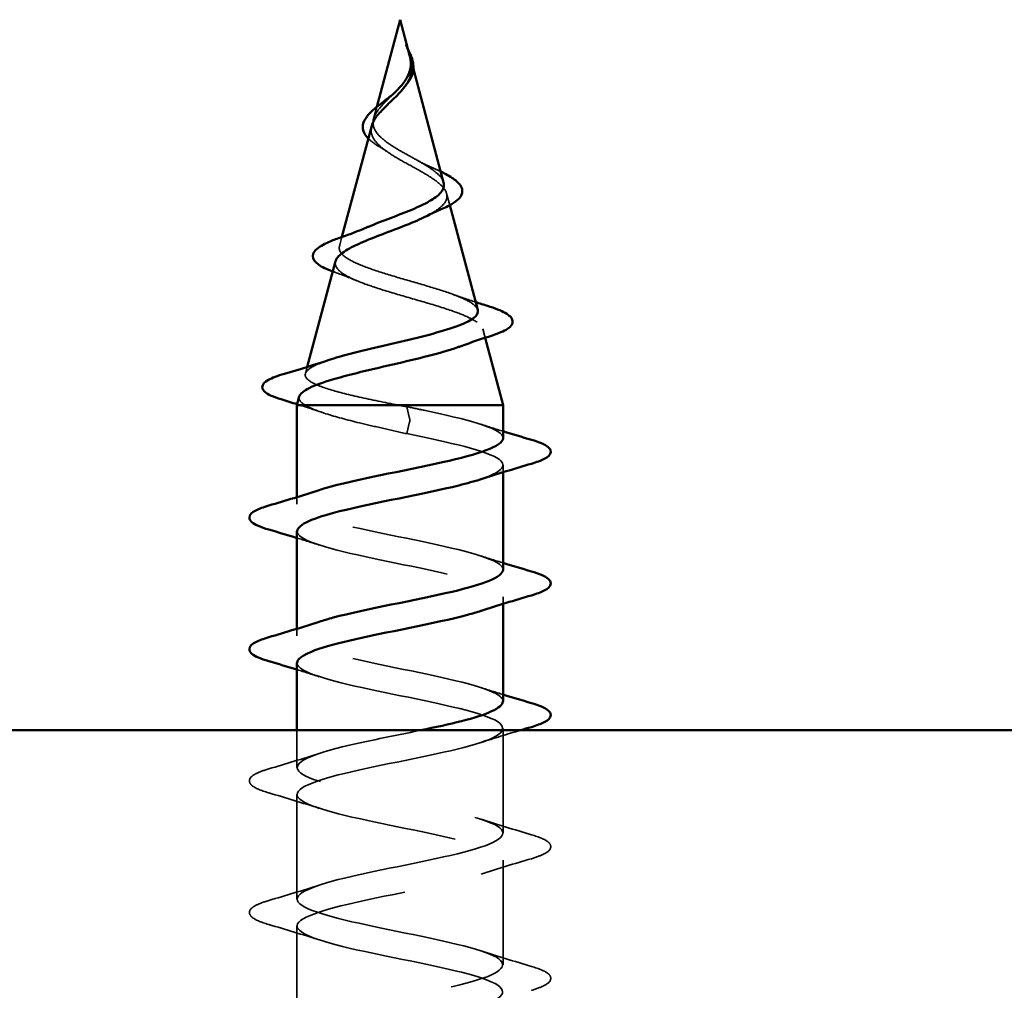
# Model space of a CAD drawing. Units: inches. Extents: x -19.3 to 46.7, y 0.6 to 48.8.
# Drawn here: x -12.7 to -12, y 38.6 to 39.2 of the extents above; entities that cross this region are included whole.
import ezdxf

# ---------------------------------------------------------------- set-up
doc = ezdxf.new("R2010")
doc.units = ezdxf.units.IN
doc.header["$LTSCALE"] = 2
doc.header["$MEASUREMENT"] = 0
doc.linetypes.add('DASHED', pattern=[0.2067, 0.1654, -0.0413])
doc.layers.add('Hidden (ANSI)', color=7, linetype='DASHED', lineweight=35)
doc.layers.add('Visible (ANSI)', color=7, linetype='Continuous', lineweight=50)

msp = doc.modelspace()

# ---------------------------------------------------------------- linework, layer by layer
at = {"layer": 'Hidden (ANSI)', "ltscale": 0.006723}
msp.add_line((-12.41505, 39.21814), (-12.4132, 39.21122), dxfattribs=at)
at = {"layer": 'Hidden (ANSI)', "ltscale": 0.007338}
msp.add_line((-12.43625, 39.18747), (-12.43827, 39.17993), dxfattribs=at)
at = {"layer": 'Hidden (ANSI)', "ltscale": 0.007124}
msp.add_line((-12.39222, 39.13279), (-12.39026, 39.12546), dxfattribs=at)
at = {"layer": 'Hidden (ANSI)', "ltscale": 0.00569}
msp.add_line((-12.45819, 39.10547), (-12.45976, 39.0996), dxfattribs=at)
at = {"layer": 'Hidden (ANSI)', "ltscale": 0.00536}
msp.add_line((-12.3694, 39.04747), (-12.36791, 39.04193), dxfattribs=at)
at = {"layer": 'Hidden (ANSI)', "ltscale": 0.004086}
msp.add_line((-12.48011, 39.02351), (-12.48125, 39.01927), dxfattribs=at)
at = {"layer": 'Hidden (ANSI)', "ltscale": 0.028664}
for p, q in [((-12.41552, 38.99091), (-12.41739, 38.99844)), ((-12.41739, 38.98144), (-12.41552, 38.98897))]:
    msp.add_line(p, q, dxfattribs=at)
at = {"layer": 'Hidden (ANSI)', "ltscale": 0.004078}
for p, q in [((-12.35655, 38.95715), (-12.35655, 38.96154)), ((-12.48655, 38.93704), (-12.48655, 38.94142)), ((-12.35655, 38.87415), (-12.35655, 38.87854)), ((-12.48655, 38.85404), (-12.48655, 38.85842))]:
    msp.add_line(p, q, dxfattribs=at)
at = {"layer": 'Hidden (ANSI)', "ltscale": 0.022189}
msp.add_line((-12.48655, 38.77104), (-12.48655, 38.79444), dxfattribs=at)
at = {"layer": 'Hidden (ANSI)', "ltscale": 0.062755}
for p, q in [((-12.35655, 38.72954), (-12.35655, 38.79554)), ((-12.48655, 38.68804), (-12.48655, 38.75404)), ((-12.35655, 38.64654), (-12.35655, 38.71254)), ((-12.48655, 38.60504), (-12.48655, 38.67104))]:
    msp.add_line(p, q, dxfattribs=at)
at = {"layer": 'Hidden (ANSI)', "ltscale": 0.002412}
msp.add_ellipse((-12.41553, 38.98994), major_axis=(0, -0.001), ratio=0.064005, start_param=0.252021, end_param=2.889572, dxfattribs=at)
at = {"layer": 'Hidden (ANSI)', "ltscale": 0.014821}
msp.add_open_spline([(-12.41636, 39.22264), (-12.41692, 39.22428), (-12.41745, 39.22556), (-12.41774, 39.22622), (-12.41779, 39.22633), (-12.41784, 39.22643), (-12.41786, 39.22646), (-12.41787, 39.22649), (-12.41788, 39.2265), (-12.41788, 39.2265), (-12.41789, 39.2265), (-12.41789, 39.2265), (-12.41789, 39.2265), (-12.41789, 39.2265), (-12.41789, 39.2265), (-12.41789, 39.2265), (-12.41789, 39.2265), (-12.41789, 39.2265), (-12.41789, 39.2265), (-12.41789, 39.22649), (-12.41789, 39.22649), (-12.41789, 39.22647), (-12.41788, 39.22645), (-12.41785, 39.22631), (-12.41778, 39.2261), (-12.41764, 39.2257), (-12.41749, 39.2253), (-12.41711, 39.22425), (-12.41689, 39.22366), (-12.41583, 39.22078), (-12.41505, 39.21852), (-12.41461, 39.21625)], degree=3, knots=[0, 0, 0, 0, 0.0139701, 0.0139701, 0.016358, 0.016358, 0.0171264, 0.0171264, 0.0175998, 0.0175998, 0.017736, 0.017736, 0.0178181, 0.0178181, 0.0178858, 0.0178858, 0.0179589, 0.0179589, 0.0180763, 0.0180763, 0.018337, 0.018337, 0.019161, 0.019161, 0.0243992, 0.0243992, 0.0449932, 0.0449932, 0.072131, 0.072131, 0.1773839, 0.1773839, 0.1773839, 0.1773839], dxfattribs=at)
at = {"layer": 'Hidden (ANSI)', "ltscale": 0.00256}
msp.add_open_spline([(-12.41783, 39.2264), (-12.41742, 39.22557), (-12.417, 39.22474), (-12.4166, 39.22393)], degree=3, dxfattribs=at)
at = {"layer": 'Hidden (ANSI)', "ltscale": 0.00263}
msp.add_open_spline([(-12.41557, 39.22009), (-12.4158, 39.22093), (-12.41606, 39.22178), (-12.41636, 39.22264)], degree=3, dxfattribs=at)
at = {"layer": 'Hidden (ANSI)', "ltscale": 0.003543}
msp.add_open_spline([(-12.41461, 39.21625), (-12.41451, 39.21572), (-12.41442, 39.2152), (-12.41429, 39.21411), (-12.41425, 39.21354), (-12.41423, 39.21298)], degree=3, knots=[0, 0, 0, 0, 0.004657797, 0.004657797, 0.00972162, 0.00972162, 0.00972162, 0.00972162], dxfattribs=at)
at = {"layer": 'Hidden (ANSI)', "ltscale": 0.01604}
msp.add_open_spline([(-12.41423, 39.21298), (-12.41413, 39.21017), (-12.41468, 39.20755), (-12.41675, 39.20306), (-12.4179, 39.20127), (-12.41926, 39.19952)], degree=3, knots=[0, 0, 0, 0, 0.02542118, 0.02542118, 0.04346547, 0.04346547, 0.04346547, 0.04346547], dxfattribs=at)
at = {"layer": 'Hidden (ANSI)', "ltscale": 0.061178}
msp.add_open_spline([(-12.42012, 39.15902), (-12.42333, 39.16085), (-12.4264, 39.16269), (-12.43174, 39.16645), (-12.43396, 39.16831), (-12.43717, 39.17213), (-12.43816, 39.17402), (-12.43881, 39.17791), (-12.43849, 39.17984), (-12.43668, 39.18381), (-12.43526, 39.18578), (-12.43167, 39.18985), (-12.42959, 39.19188), (-12.4265, 39.1949), (-12.42558, 39.19579), (-12.42468, 39.1967)], degree=3, knots=[0, 0, 0, 0, 0.0281855, 0.0281855, 0.0553562, 0.0553562, 0.0815558, 0.0815558, 0.1068402, 0.1068402, 0.1312819, 0.1312819, 0.1549776, 0.1549776, 0.1648933, 0.1648933, 0.1648933, 0.1648933], dxfattribs=at)
at = {"layer": 'Hidden (ANSI)', "ltscale": 0.039128}
msp.add_open_spline([(-12.43947, 39.17546), (-12.43989, 39.17386), (-12.43994, 39.17231), (-12.43911, 39.16863), (-12.43789, 39.16659), (-12.43426, 39.16263), (-12.43195, 39.16076), (-12.42645, 39.15697), (-12.4233, 39.1551), (-12.42002, 39.15325)], degree=3, knots=[0.1353032, 0.1353032, 0.1353032, 0.1353032, 0.1556669, 0.1556669, 0.1838774, 0.1838774, 0.2109707, 0.2109707, 0.2393812, 0.2393812, 0.2393812, 0.2393812], dxfattribs=at)
at = {"layer": 'Hidden (ANSI)', "ltscale": 0.011941}
msp.add_open_spline([(-12.4339, 39.16188), (-12.43667, 39.16349), (-12.43908, 39.16516), (-12.44116, 39.16711), (-12.44138, 39.16732), (-12.44159, 39.16754)], degree=3, knots=[0, 0, 0, 0, 0.02851463, 0.02851463, 0.03198204, 0.03198204, 0.03198204, 0.03198204], dxfattribs=at)
at = {"layer": 'Hidden (ANSI)', "ltscale": 0.00614}
msp.add_open_spline([(-12.42972, 39.15923), (-12.43101, 39.16013), (-12.43242, 39.16102), (-12.4339, 39.16188)], degree=3, dxfattribs=at)
at = {"layer": 'Hidden (ANSI)', "ltscale": 0.040362}
msp.add_open_spline([(-12.39408, 39.13976), (-12.39445, 39.14114), (-12.39531, 39.14254), (-12.39827, 39.14576), (-12.40058, 39.14755), (-12.40583, 39.15098), (-12.40857, 39.15257), (-12.4143, 39.15579), (-12.41723, 39.15738), (-12.42012, 39.15902)], degree=3, knots=[1.3568044, 1.3568044, 1.3568044, 1.3568044, 1.3824892, 1.3824892, 1.4142741, 1.4142741, 1.4412543, 1.4412543, 1.4671582, 1.4671582, 1.4671582, 1.4671582], dxfattribs=at)
at = {"layer": 'Hidden (ANSI)', "ltscale": 0.076982}
msp.add_open_spline([(-12.42002, 39.15325), (-12.41643, 39.15122), (-12.41279, 39.14927), (-12.4058, 39.14533), (-12.40257, 39.1434), (-12.39711, 39.1395), (-12.39498, 39.13759), (-12.39225, 39.13372), (-12.39174, 39.13182), (-12.39251, 39.12799), (-12.39384, 39.12611), (-12.3982, 39.12234), (-12.40119, 39.1205), (-12.40478, 39.11867)], degree=3, knots=[0, 0, 0, 0, 0.0315308, 0.0315308, 0.0641805, 0.0641805, 0.0979786, 0.0979786, 0.1329491, 0.1329491, 0.1691118, 0.1691118, 0.2057546, 0.2057546, 0.2057546, 0.2057546], dxfattribs=at)
at = {"layer": 'Hidden (ANSI)', "ltscale": 0.010766}
msp.add_open_spline([(-12.41073, 39.15378), (-12.40808, 39.15229), (-12.40512, 39.15086), (-12.40201, 39.1495)], degree=3, dxfattribs=at)
at = {"layer": 'Hidden (ANSI)', "ltscale": 0.007292}
msp.add_open_spline([(-12.40201, 39.1495), (-12.39987, 39.14855), (-12.39782, 39.14761), (-12.39594, 39.14669)], degree=3, dxfattribs=at)
at = {"layer": 'Hidden (ANSI)', "ltscale": 0.170399}
msp.add_open_spline([(-12.3726, 39.05943), (-12.37269, 39.05977), (-12.37283, 39.0601), (-12.37397, 39.06213), (-12.37619, 39.06383), (-12.38286, 39.06725), (-12.38718, 39.06895), (-12.39728, 39.07238), (-12.40292, 39.07408), (-12.41467, 39.07752), (-12.42066, 39.07923), (-12.43212, 39.08267), (-12.43749, 39.08438), (-12.44685, 39.08783), (-12.45078, 39.08954), (-12.45666, 39.09301), (-12.4586, 39.09472), (-12.46025, 39.09819), (-12.46001, 39.09991), (-12.45743, 39.10339), (-12.45518, 39.10512), (-12.44946, 39.10837), (-12.4463, 39.10986), (-12.44273, 39.11138)], degree=3, knots=[0.7014965, 0.7014965, 0.7014965, 0.7014965, 0.7117016, 0.7117016, 0.7628447, 0.7628447, 0.8127399, 0.8127399, 0.8613896, 0.8613896, 0.9087967, 0.9087967, 0.9549645, 0.9549645, 0.9998965, 0.9998965, 1.0435967, 1.0435967, 1.0860698, 1.0860698, 1.1273208, 1.1273208, 1.1618485, 1.1618485, 1.1618485, 1.1618485], dxfattribs=at)
at = {"layer": 'Hidden (ANSI)', "ltscale": 0.187196}
msp.add_open_spline([(-12.46229, 39.09013), (-12.46275, 39.08842), (-12.46223, 39.08675), (-12.45914, 39.08322), (-12.45635, 39.08139), (-12.44877, 39.07771), (-12.444, 39.07589), (-12.4331, 39.07222), (-12.42705, 39.0704), (-12.41449, 39.06674), (-12.4081, 39.06493), (-12.39589, 39.06127), (-12.39023, 39.05946), (-12.38045, 39.05581), (-12.37649, 39.054), (-12.3709, 39.05036), (-12.3694, 39.04856), (-12.36915, 39.04492), (-12.37048, 39.04312), (-12.37552, 39.03974), (-12.37889, 39.03819), (-12.38309, 39.03664)], degree=3, knots=[0.415785, 0.415785, 0.415785, 0.415785, 0.4567522, 0.4567522, 0.5028821, 0.5028821, 0.5502906, 0.5502906, 0.5989824, 0.5989824, 0.6489613, 0.6489613, 0.7002309, 0.7002309, 0.7527945, 0.7527945, 0.8066547, 0.8066547, 0.8618141, 0.8618141, 0.9104846, 0.9104846, 0.9104846, 0.9104846], dxfattribs=at)
at = {"layer": 'Hidden (ANSI)', "ltscale": 0.001237}
msp.add_open_spline([(-12.46315, 39.08338), (-12.46344, 39.08349), (-12.46373, 39.08359), (-12.46401, 39.0837)], degree=3, dxfattribs=at)
at = {"layer": 'Hidden (ANSI)', "ltscale": 0.015673}
msp.add_open_spline([(-12.44866, 39.0778), (-12.4533, 39.07974), (-12.45818, 39.0816), (-12.46315, 39.08338)], degree=3, dxfattribs=at)
at = {"layer": 'Hidden (ANSI)', "ltscale": 0.015372}
msp.add_open_spline([(-12.38882, 39.06947), (-12.38397, 39.0677), (-12.37897, 39.06601), (-12.37392, 39.06437)], degree=3, dxfattribs=at)
at = {"layer": 'Hidden (ANSI)', "ltscale": 0.132801}
msp.add_open_spline([(-12.42285, 38.99944), (-12.43135, 39.00112), (-12.43965, 39.00279), (-12.45471, 39.00618), (-12.46134, 39.00785), (-12.47204, 39.01124), (-12.47605, 39.01292), (-12.48094, 39.01631), (-12.48182, 39.01799), (-12.48038, 39.02138), (-12.47813, 39.02306), (-12.4722, 39.02583), (-12.46944, 39.02688), (-12.46623, 39.02794)], degree=3, knots=[0, 0, 0, 0, 0.0662455, 0.0662455, 0.1312266, 0.1312266, 0.1949439, 0.1949439, 0.2573984, 0.2573984, 0.3185909, 0.3185909, 0.3560919, 0.3560919, 0.3560919, 0.3560919], dxfattribs=at)
at = {"layer": 'Hidden (ANSI)', "ltscale": 0.024641}
msp.add_open_spline([(-12.48512, 39.0048), (-12.48517, 39.00458), (-12.48521, 39.00436), (-12.48528, 39.00256), (-12.48403, 39.001), (-12.48155, 38.99944)], degree=3, knots=[1.26829143, 1.26829143, 1.26829143, 1.26829143, 1.27615211, 1.27615211, 1.33318434, 1.33318434, 1.33318434, 1.33318434], dxfattribs=at)
at = {"layer": 'Hidden (ANSI)', "ltscale": 0.016022}
msp.add_open_spline([(-12.47065, 38.9948), (-12.47584, 38.99657), (-12.4811, 38.99828), (-12.48641, 38.99996)], degree=3, dxfattribs=at)
at = {"layer": 'Hidden (ANSI)', "ltscale": 0.078553}
msp.add_open_spline([(-12.48155, 38.99944), (-12.47821, 38.9975), (-12.47331, 38.99559), (-12.46094, 38.99171), (-12.4536, 38.98979), (-12.44108, 38.98679), (-12.43644, 38.98572), (-12.42698, 38.98358), (-12.42217, 38.98251), (-12.41739, 38.98144)], degree=3, knots=[0, 0, 0, 0, 0.0677224, 0.0677224, 0.1354447, 0.1354447, 0.1728709, 0.1728709, 0.210297, 0.210297, 0.210297, 0.210297], dxfattribs=at)
at = {"layer": 'Hidden (ANSI)', "ltscale": 0.005187}
msp.add_open_spline([(-12.41739, 38.99844), (-12.41921, 38.99877), (-12.42103, 38.99911), (-12.42285, 38.99944)], degree=3, dxfattribs=at)
at = {"layer": 'Hidden (ANSI)', "ltscale": 0.094839}
msp.add_open_spline([(-12.35657, 38.97854), (-12.35656, 38.97892), (-12.35663, 38.97931), (-12.3568, 38.9797), (-12.35916, 38.98514), (-12.37968, 38.99058), (-12.40563, 38.99602), (-12.40948, 38.99683), (-12.41342, 38.99763), (-12.41739, 38.99844)], degree=3, knots=[45.617142, 45.617142, 45.617142, 45.617142, 45.705247, 45.705247, 45.705247, 46.940524, 46.940524, 46.940524, 47.12389, 47.12389, 47.12389, 47.12389], dxfattribs=at)
at = {"layer": 'Hidden (ANSI)', "ltscale": 0.014082}
for points in [[(-12.37053, 38.98736), (-12.36591, 38.98585), (-12.36124, 38.98437), (-12.35655, 38.98292)], [(-12.47257, 38.91121), (-12.47719, 38.91272), (-12.48185, 38.9142), (-12.48655, 38.91565)], [(-12.37053, 38.90436), (-12.36591, 38.90285), (-12.36124, 38.90137), (-12.35655, 38.89992)], [(-12.47257, 38.82821), (-12.47719, 38.82972), (-12.48185, 38.8312), (-12.48655, 38.83265)], [(-12.37053, 38.82136), (-12.36591, 38.81985), (-12.36124, 38.81837), (-12.35655, 38.81692)]]:
    msp.add_open_spline(points, degree=3, dxfattribs=at)
at = {"layer": 'Hidden (ANSI)', "ltscale": 0.136896}
msp.add_open_spline([(-12.41739, 38.98144), (-12.39068, 38.976), (-12.36611, 38.97056), (-12.35893, 38.96512), (-12.35347, 38.96099), (-12.35838, 38.95685), (-12.37071, 38.95271)], degree=3, knots=[-47.12389, -47.12389, -47.12389, -47.12389, -45.888613, -45.888613, -45.888613, -44.948991, -44.948991, -44.948991, -44.948991], dxfattribs=at)
at = {"layer": 'Hidden (ANSI)', "ltscale": 0.239842}
msp.add_open_spline([(-12.35665, 38.89554), (-12.3566, 38.89639), (-12.35696, 38.89725), (-12.35778, 38.89811), (-12.36296, 38.90355), (-12.38594, 38.90899), (-12.41244, 38.91443), (-12.43894, 38.91987), (-12.46705, 38.92531), (-12.47932, 38.93075), (-12.49068, 38.93579), (-12.48769, 38.94082), (-12.47254, 38.94586)], degree=3, knots=[39.333957, 39.333957, 39.333957, 39.333957, 39.528862, 39.528862, 39.528862, 40.764139, 40.764139, 40.764139, 41.999416, 41.999416, 41.999416, 43.143701, 43.143701, 43.143701, 43.143701], dxfattribs=at)
at = {"layer": 'Hidden (ANSI)', "ltscale": 0.239841}
for points, knots in [([(-12.48636, 38.92004), (-12.48644, 38.91875), (-12.48561, 38.91746), (-12.48378, 38.91617), (-12.47606, 38.91073), (-12.45107, 38.90529), (-12.42433, 38.89985), (-12.39759, 38.89441), (-12.37103, 38.88897), (-12.36114, 38.88353), (-12.35277, 38.87893), (-12.35687, 38.87432), (-12.37062, 38.86971)], [-42.47555, -42.47555, -42.47555, -42.47555, -42.182782, -42.182782, -42.182782, -40.947505, -40.947505, -40.947505, -39.712228, -39.712228, -39.712228, -38.665806, -38.665806, -38.665806, -38.665806]), ([(-12.35675, 38.81254), (-12.35666, 38.81387), (-12.35754, 38.81519), (-12.35949, 38.81652), (-12.36744, 38.82196), (-12.3926, 38.8274), (-12.41935, 38.83284), (-12.4461, 38.83828), (-12.4725, 38.84372), (-12.48217, 38.84916), (-12.49028, 38.85373), (-12.48609, 38.85829), (-12.47247, 38.86286)], [33.050772, 33.050772, 33.050772, 33.050772, 33.352478, 33.352478, 33.352478, 34.587754, 34.587754, 34.587754, 35.823031, 35.823031, 35.823031, 36.860516, 36.860516, 36.860516, 36.860516])]:
    msp.add_open_spline(points, degree=3, knots=knots, dxfattribs=at)
at = {"layer": 'Hidden (ANSI)', "ltscale": 1.158012}
msp.add_open_spline([(-12.48645, 38.83704), (-12.48651, 38.83622), (-12.48617, 38.8354), (-12.48543, 38.83458), (-12.48048, 38.82914), (-12.4577, 38.8237), (-12.43123, 38.81826), (-12.40477, 38.81282), (-12.37653, 38.80738), (-12.36405, 38.80194), (-12.35157, 38.79651), (-12.35575, 38.79107), (-12.374, 38.78563), (-12.39225, 38.78019), (-12.42324, 38.77475), (-12.44774, 38.76931), (-12.47223, 38.76387), (-12.48846, 38.75843), (-12.48635, 38.75299), (-12.48423, 38.74755), (-12.46392, 38.74211), (-12.43803, 38.73667), (-12.41214, 38.73123), (-12.38254, 38.72579), (-12.36761, 38.72036), (-12.35267, 38.71492), (-12.35349, 38.70948), (-12.36955, 38.70404), (-12.3856, 38.6986), (-12.41574, 38.69316), (-12.44125, 38.68772), (-12.46675, 38.68228), (-12.48578, 38.67684), (-12.48652, 38.6714), (-12.48726, 38.66596), (-12.46966, 38.66052), (-12.44464, 38.65508), (-12.41962, 38.64964), (-12.38899, 38.64421), (-12.37178, 38.63877), (-12.35456, 38.63333), (-12.352, 38.62789), (-12.36568, 38.62245), (-12.37937, 38.61701), (-12.40831, 38.61157), (-12.43453, 38.60613), (-12.46076, 38.60069), (-12.48238, 38.59525), (-12.48596, 38.58981), (-12.48955, 38.58437), (-12.47485, 38.57893), (-12.45098, 38.57349), (-12.42712, 38.56806), (-12.39582, 38.56262), (-12.37652, 38.55718), (-12.35722, 38.55174), (-12.35131, 38.5463), (-12.36246, 38.54086), (-12.37361, 38.53542), (-12.40102, 38.52998), (-12.42767, 38.52454), (-12.45431, 38.5191), (-12.47827, 38.51366), (-12.48467, 38.50822), (-12.49106, 38.50278), (-12.47943, 38.49734), (-12.45699, 38.49191), (-12.43456, 38.48647), (-12.40294, 38.48103), (-12.38177, 38.47559), (-12.3606, 38.47015), (-12.35142, 38.46471), (-12.35991, 38.45927), (-12.36841, 38.45383), (-12.39397, 38.44839), (-12.42074, 38.44295), (-12.4475, 38.43751), (-12.47352, 38.43207), (-12.48265, 38.42663), (-12.49178, 38.42119), (-12.48335, 38.41576), (-12.4626, 38.41032), (-12.44185, 38.40488), (-12.41027, 38.39944), (-12.38748, 38.394), (-12.36469, 38.38856), (-12.35232, 38.38312), (-12.35806, 38.37768), (-12.3638, 38.37224), (-12.38724, 38.3668), (-12.41381, 38.36136), (-12.41776, 38.36056), (-12.42174, 38.35975), (-12.42571, 38.35894)], degree=3, knots=[-36.192365, -36.192365, -36.192365, -36.192365, -36.006397, -36.006397, -36.006397, -34.77112, -34.77112, -34.77112, -33.535843, -33.535843, -33.535843, -32.300566, -32.300566, -32.300566, -31.06529, -31.06529, -31.06529, -29.830013, -29.830013, -29.830013, -28.594736, -28.594736, -28.594736, -27.359459, -27.359459, -27.359459, -26.124182, -26.124182, -26.124182, -24.888905, -24.888905, -24.888905, -23.653628, -23.653628, -23.653628, -22.418351, -22.418351, -22.418351, -21.183074, -21.183074, -21.183074, -19.947797, -19.947797, -19.947797, -18.71252, -18.71252, -18.71252, -17.477243, -17.477243, -17.477243, -16.241966, -16.241966, -16.241966, -15.006689, -15.006689, -15.006689, -13.771412, -13.771412, -13.771412, -12.536135, -12.536135, -12.536135, -11.300858, -11.300858, -11.300858, -10.065581, -10.065581, -10.065581, -8.830305, -8.830305, -8.830305, -7.595028, -7.595028, -7.595028, -6.359751, -6.359751, -6.359751, -5.124474, -5.124474, -5.124474, -3.889197, -3.889197, -3.889197, -2.65392, -2.65392, -2.65392, -1.418643, -1.418643, -1.418643, -0.183366, -0.183366, -0.183366, 0, 0, 0, 0], dxfattribs=at)
at = {"layer": 'Hidden (ANSI)', "ltscale": 1.013657}
msp.add_open_spline([(-12.42571, 38.37594), (-12.399, 38.38138), (-12.37208, 38.38682), (-12.36167, 38.39226), (-12.35126, 38.3977), (-12.3581, 38.40314), (-12.37796, 38.40858), (-12.39781, 38.41402), (-12.42924, 38.41945), (-12.45272, 38.42489), (-12.47621, 38.43033), (-12.49006, 38.43577), (-12.48567, 38.44121), (-12.48128, 38.44665), (-12.45898, 38.45209), (-12.4326, 38.45753), (-12.40623, 38.46297), (-12.37769, 38.46841), (-12.36471, 38.47385), (-12.35173, 38.47929), (-12.35524, 38.48473), (-12.37307, 38.49017), (-12.39089, 38.4956), (-12.42175, 38.50104), (-12.44646, 38.50648), (-12.47118, 38.51192), (-12.48799, 38.51736), (-12.48644, 38.5228), (-12.48489, 38.52824), (-12.4651, 38.53368), (-12.43937, 38.53912), (-12.41363, 38.54456), (-12.38379, 38.55), (-12.36839, 38.55544), (-12.35299, 38.56088), (-12.35313, 38.56632), (-12.36873, 38.57175), (-12.38432, 38.57719), (-12.41425, 38.58263), (-12.43992, 38.58807), (-12.4656, 38.59351), (-12.48516, 38.59895), (-12.48647, 38.60439), (-12.48778, 38.60983), (-12.47074, 38.61527), (-12.44593, 38.62071), (-12.42112, 38.62615), (-12.39033, 38.63159), (-12.37268, 38.63703), (-12.35503, 38.64247), (-12.3518, 38.6479), (-12.36499, 38.65334), (-12.37818, 38.65878), (-12.40684, 38.66422), (-12.43317, 38.66966), (-12.45951, 38.6751), (-12.48161, 38.68054), (-12.48576, 38.68598), (-12.48991, 38.69142), (-12.47581, 38.69686), (-12.45221, 38.7023), (-12.42861, 38.70774), (-12.39722, 38.71318), (-12.37753, 38.71862), (-12.35784, 38.72405), (-12.35127, 38.72949), (-12.3619, 38.73493), (-12.37253, 38.74037), (-12.3996, 38.74581), (-12.42629, 38.75125), (-12.45298, 38.75669), (-12.47738, 38.76213), (-12.48432, 38.76757), (-12.49127, 38.77301), (-12.48027, 38.77845), (-12.45815, 38.78389), (-12.44384, 38.7874), (-12.42555, 38.79092), (-12.4086, 38.79444)], degree=3, knots=[0, 0, 0, 0, 1.235277, 1.235277, 1.235277, 2.470554, 2.470554, 2.470554, 3.705831, 3.705831, 3.705831, 4.941108, 4.941108, 4.941108, 6.176385, 6.176385, 6.176385, 7.411662, 7.411662, 7.411662, 8.646939, 8.646939, 8.646939, 9.882216, 9.882216, 9.882216, 11.117493, 11.117493, 11.117493, 12.352769, 12.352769, 12.352769, 13.588046, 13.588046, 13.588046, 14.823323, 14.823323, 14.823323, 16.0586, 16.0586, 16.0586, 17.293877, 17.293877, 17.293877, 18.529154, 18.529154, 18.529154, 19.764431, 19.764431, 19.764431, 20.999708, 20.999708, 20.999708, 22.234985, 22.234985, 22.234985, 23.470262, 23.470262, 23.470262, 24.705539, 24.705539, 24.705539, 25.940816, 25.940816, 25.940816, 27.176093, 27.176093, 27.176093, 28.41137, 28.41137, 28.41137, 29.646647, 29.646647, 29.646647, 30.881924, 30.881924, 30.881924, 31.68088, 31.68088, 31.68088, 31.68088], dxfattribs=at)
at = {"layer": 'Hidden (ANSI)', "ltscale": 0.024983}
msp.add_open_spline([(-12.34568, 38.79444), (-12.35405, 38.79195), (-12.36236, 38.78939), (-12.37053, 38.78671)], degree=3, dxfattribs=at)
at = {"layer": 'Hidden (ANSI)', "ltscale": 0.031888}
for points in [[(-12.50433, 38.77009), (-12.49364, 38.77322), (-12.48298, 38.77645), (-12.47257, 38.77986)], [(-12.47257, 38.74521), (-12.48298, 38.74863), (-12.49364, 38.75185), (-12.50433, 38.75498)], [(-12.37053, 38.73836), (-12.36012, 38.73495), (-12.34946, 38.73172), (-12.33877, 38.72859)], [(-12.33877, 38.71348), (-12.34946, 38.71035), (-12.36012, 38.70713), (-12.37053, 38.70371)], [(-12.50433, 38.68709), (-12.49364, 38.69022), (-12.48298, 38.69345), (-12.47257, 38.69686)], [(-12.47257, 38.66221), (-12.48298, 38.66563), (-12.49364, 38.66885), (-12.50433, 38.67198)], [(-12.37053, 38.65536), (-12.36012, 38.65195), (-12.34946, 38.64872), (-12.33877, 38.64559)]]:
    msp.add_open_spline(points, degree=3, dxfattribs=at)
at = {"layer": 'Hidden (ANSI)', "ltscale": 0.090851}
for points in [[(-12.50433, 38.75498), (-12.5094, 38.75647), (-12.51296, 38.75793), (-12.51591, 38.76045), (-12.51656, 38.76146), (-12.51652, 38.76442), (-12.5149, 38.76581), (-12.51042, 38.76811), (-12.5077, 38.7691), (-12.50433, 38.77009)], [(-12.33877, 38.72859), (-12.3337, 38.7271), (-12.33014, 38.72565), (-12.32719, 38.72313), (-12.32653, 38.72212), (-12.32658, 38.71916), (-12.3282, 38.71777), (-12.33268, 38.71547), (-12.33539, 38.71447), (-12.33877, 38.71348)], [(-12.50433, 38.67198), (-12.5094, 38.67347), (-12.51296, 38.67493), (-12.51591, 38.67745), (-12.51656, 38.67846), (-12.51652, 38.68142), (-12.5149, 38.68281), (-12.51042, 38.68511), (-12.5077, 38.6861), (-12.50433, 38.68709)], [(-12.33877, 38.64559), (-12.3337, 38.6441), (-12.33014, 38.64265), (-12.32719, 38.64013), (-12.32653, 38.63912), (-12.32658, 38.63616), (-12.3282, 38.63477), (-12.33268, 38.63247), (-12.33539, 38.63147), (-12.33877, 38.63048)]]:
    msp.add_open_spline(points, degree=3, knots=[0, 0, 0, 0, 0.0806821, 0.0806821, 0.121378, 0.121378, 0.1881144, 0.1881144, 0.2418497, 0.2418497, 0.2418497, 0.2418497], dxfattribs=at)
at = {"layer": 'Visible (ANSI)'}
for p, q in [((-12.42155, 39.24244), (-12.43625, 39.18747)), ((-12.42155, 39.24244), (-12.41557, 39.22009)), ((-12.4132, 39.21122), (-12.39408, 39.13976)), ((-12.43947, 39.17546), (-12.45819, 39.10547)), ((-12.39026, 39.12546), (-12.3726, 39.05943)), ((-12.46229, 39.09013), (-12.48011, 39.02351)), ((-12.36791, 39.04193), (-12.35655, 38.99944)), ((-12.48512, 39.0048), (-12.48655, 38.99944)), ((-12.35655, 38.99944), (-12.48655, 38.99944)), ((-12.48655, 38.94142), (-12.48655, 38.99944)), ((-12.35655, 38.97854), (-12.35655, 38.99944)), ((-12.35655, 38.89554), (-12.35655, 38.95715)), ((-12.48655, 38.85842), (-12.48655, 38.92004)), ((-12.35655, 38.81254), (-12.35655, 38.87415)), ((-12.48655, 38.79444), (-12.48655, 38.83704)), ((-13.27405, 38.79444), (46.72595, 38.79444))]:
    msp.add_line(p, q, dxfattribs=at)
for points, knots in [([(-12.4166, 39.22393), (-12.41604, 39.2228), (-12.41551, 39.22169), (-12.41427, 39.21877), (-12.41366, 39.21696), (-12.4133, 39.21486), (-12.41325, 39.2145), (-12.41321, 39.21415)], [0.00706929, 0.00706929, 0.00706929, 0.00706929, 0.01679782, 0.01679782, 0.0332215, 0.0332215, 0.03652814, 0.03652814, 0.03652814, 0.03652814]), ([(-12.42468, 39.1967), (-12.42348, 39.1979), (-12.42231, 39.19913), (-12.41933, 39.20255), (-12.41773, 39.20474), (-12.41593, 39.2084), (-12.41545, 39.20975), (-12.41485, 39.2125), (-12.41474, 39.21386), (-12.41479, 39.21525)], [0.16489326, 0.16489326, 0.16489326, 0.16489326, 0.17805851, 0.17805851, 0.20070773, 0.20070773, 0.21389493, 0.21389493, 0.22660204, 0.22660204, 0.22660204, 0.22660204]), ([(-12.41479, 39.21525), (-12.41483, 39.21626), (-12.41495, 39.21727), (-12.41527, 39.2189), (-12.41541, 39.21949), (-12.41557, 39.22009)], [0, 0, 0, 0, 0.00904642, 0.00904642, 0.01425931, 0.01425931, 0.01425931, 0.01425931]), ([(-12.41321, 39.21415), (-12.41301, 39.2122), (-12.41319, 39.21026), (-12.41432, 39.20658), (-12.41523, 39.20479), (-12.41706, 39.20216), (-12.41779, 39.20124), (-12.41858, 39.20034)], [0, 0, 0, 0, 0.01841532, 0.01841532, 0.03595848, 0.03595848, 0.04568707, 0.04568707, 0.04568707, 0.04568707]), ([(-12.41926, 39.19952), (-12.4198, 39.19882), (-12.42037, 39.19813), (-12.42311, 39.19499), (-12.42551, 39.19267), (-12.4303, 39.18804), (-12.4326, 39.18582), (-12.43649, 39.18137), (-12.438, 39.17923), (-12.43913, 39.17655), (-12.43932, 39.176), (-12.43947, 39.17546)], [0.04346547, 0.04346547, 0.04346547, 0.04346547, 0.05061597, 0.05061597, 0.07599611, 0.07599611, 0.10184452, 0.10184452, 0.12835573, 0.12835573, 0.13530322, 0.13530322, 0.13530322, 0.13530322]), ([(-12.44159, 39.16754), (-12.44305, 39.16904), (-12.44412, 39.17062), (-12.44523, 39.17398), (-12.4452, 39.17579), (-12.44405, 39.17915), (-12.44303, 39.18076), (-12.44019, 39.18405), (-12.43831, 39.18578), (-12.43414, 39.18921), (-12.43184, 39.19095), (-12.4286, 39.19343), (-12.42767, 39.19414), (-12.42676, 39.19486)], [0.031982, 0.031982, 0.031982, 0.031982, 0.0562105, 0.0562105, 0.0817442, 0.0817442, 0.1047973, 0.1047973, 0.1285978, 0.1285978, 0.1510989, 0.1510989, 0.1599767, 0.1599767, 0.1599767, 0.1599767]), ([(-12.39594, 39.14669), (-12.39479, 39.14613), (-12.39371, 39.14557), (-12.38999, 39.14355), (-12.38771, 39.14209), (-12.3842, 39.13909), (-12.38298, 39.13751), (-12.38204, 39.13418), (-12.38242, 39.1324), (-12.38448, 39.12941), (-12.38602, 39.12808), (-12.39006, 39.12547), (-12.39266, 39.12417), (-12.39563, 39.1229)], [0.019628, 0.019628, 0.019628, 0.019628, 0.031491, 0.031491, 0.0632355, 0.0632355, 0.0970915, 0.0970915, 0.1314556, 0.1314556, 0.1626772, 0.1626772, 0.1952573, 0.1952573, 0.1952573, 0.1952573]), ([(-12.44273, 39.11138), (-12.44216, 39.11163), (-12.44158, 39.11187), (-12.43683, 39.11384), (-12.43226, 39.11558), (-12.42304, 39.11909), (-12.41849, 39.12084), (-12.41008, 39.12437), (-12.4063, 39.12612), (-12.40007, 39.12967), (-12.39765, 39.13143), (-12.39451, 39.135), (-12.39376, 39.13677), (-12.39391, 39.13898), (-12.39398, 39.13937), (-12.39408, 39.13976)], [1.1618485, 1.1618485, 1.1618485, 1.1618485, 1.1673558, 1.1673558, 1.2061815, 1.2061815, 1.2438056, 1.2438056, 1.2802371, 1.2802371, 1.3154864, 1.3154864, 1.3495657, 1.3495657, 1.3568044, 1.3568044, 1.3568044, 1.3568044]), ([(-12.40478, 39.11867), (-12.40485, 39.11864), (-12.40493, 39.1186), (-12.4088, 39.11664), (-12.41318, 39.11478), (-12.42262, 39.11101), (-12.42759, 39.10916), (-12.4374, 39.10541), (-12.44211, 39.10356), (-12.45057, 39.09983), (-12.45417, 39.09799), (-12.45967, 39.09428), (-12.46145, 39.09244), (-12.4622, 39.09045), (-12.46225, 39.09029), (-12.46229, 39.09013)], [0.2057546, 0.2057546, 0.2057546, 0.2057546, 0.2064833, 0.2064833, 0.2450775, 0.2450775, 0.2849064, 0.2849064, 0.3259802, 0.3259802, 0.3683075, 0.3683075, 0.4118959, 0.4118959, 0.415785, 0.415785, 0.415785, 0.415785]), ([(-12.46401, 39.0837), (-12.46779, 39.0851), (-12.47085, 39.08653), (-12.47528, 39.08963), (-12.47669, 39.09146), (-12.47658, 39.09521), (-12.47541, 39.09683), (-12.47162, 39.09979), (-12.46892, 39.10123), (-12.46348, 39.10355), (-12.46115, 39.10443), (-12.45862, 39.10532)], [0.0035624, 0.0035624, 0.0035624, 0.0035624, 0.0511101, 0.0511101, 0.1017304, 0.1017304, 0.1464745, 0.1464745, 0.1903341, 0.1903341, 0.216914, 0.216914, 0.216914, 0.216914]), ([(-12.46623, 39.02794), (-12.46431, 39.02857), (-12.46223, 39.02921), (-12.4542, 39.03153), (-12.44751, 39.03322), (-12.4333, 39.03662), (-12.42594, 39.0383), (-12.41159, 39.04171), (-12.40473, 39.0434), (-12.39246, 39.04681), (-12.38715, 39.04849), (-12.37877, 39.05191), (-12.37575, 39.0536), (-12.37272, 39.05669), (-12.37223, 39.05805), (-12.3726, 39.05943)], [0.3560919, 0.3560919, 0.3560919, 0.3560919, 0.3785225, 0.3785225, 0.4371941, 0.4371941, 0.4946071, 0.4946071, 0.5507627, 0.5507627, 0.6056626, 0.6056626, 0.6593082, 0.6593082, 0.7014965, 0.7014965, 0.7014965, 0.7014965]), ([(-12.36644, 39.06199), (-12.36172, 39.06051), (-12.35792, 39.05903), (-12.35259, 39.05604), (-12.35088, 39.05448), (-12.35037, 39.05067), (-12.35171, 39.04895), (-12.35609, 39.04609), (-12.3593, 39.04474), (-12.36339, 39.04341)], [0, 0, 0, 0, 0.0578853, 0.0578853, 0.1163701, 0.1163701, 0.1734249, 0.1734249, 0.2300318, 0.2300318, 0.2300318, 0.2300318]), ([(-12.38309, 39.03664), (-12.38376, 39.03639), (-12.38445, 39.03614), (-12.39046, 39.03406), (-12.39678, 39.03227), (-12.41084, 39.02864), (-12.41846, 39.02685), (-12.43399, 39.02323), (-12.44174, 39.02144), (-12.45627, 39.01782), (-12.46289, 39.01604), (-12.47404, 39.01242), (-12.47841, 39.01064), (-12.48347, 39.00749), (-12.48476, 39.00614), (-12.48512, 39.0048)], [0.9104846, 0.9104846, 0.9104846, 0.9104846, 0.918275, 0.918275, 0.9760395, 0.9760395, 1.0351092, 1.0351092, 1.095486, 1.095486, 1.1571712, 1.1571712, 1.2201662, 1.2201662, 1.2682914, 1.2682914, 1.2682914, 1.2682914]), ([(-12.49655, 39.0031), (-12.50142, 39.00458), (-12.50489, 39.00606), (-12.50777, 39.00862), (-12.5084, 39.00963), (-12.50842, 39.01255), (-12.50693, 39.01399), (-12.50226, 39.01662), (-12.49885, 39.01791), (-12.49448, 39.01919)], [0, 0, 0, 0, 0.0762553, 0.0762553, 0.114309, 0.114309, 0.1762662, 0.1762662, 0.2384436, 0.2384436, 0.2384436, 0.2384436]), ([(-12.47254, 38.94586), (-12.47134, 38.94626), (-12.47006, 38.94666), (-12.4687, 38.94706), (-12.45028, 38.9525), (-12.41923, 38.95794), (-12.39483, 38.96338), (-12.37217, 38.96843), (-12.35677, 38.97349), (-12.35657, 38.97854)], [43.143701, 43.143701, 43.143701, 43.143701, 43.234693, 43.234693, 43.234693, 44.46997, 44.46997, 44.46997, 45.617142, 45.617142, 45.617142, 45.617142]), ([(-12.33877, 38.97759), (-12.3337, 38.9761), (-12.33014, 38.97465), (-12.32719, 38.97213), (-12.32653, 38.97112), (-12.32658, 38.96816), (-12.3282, 38.96677), (-12.33268, 38.96447), (-12.33539, 38.96347), (-12.33877, 38.96248)], [0, 0, 0, 0, 0.0806821, 0.0806821, 0.121378, 0.121378, 0.1881144, 0.1881144, 0.2418497, 0.2418497, 0.2418497, 0.2418497]), ([(-12.37071, 38.95271), (-12.37459, 38.95141), (-12.37921, 38.95011), (-12.38447, 38.9488), (-12.40646, 38.94337), (-12.4381, 38.93793), (-12.45975, 38.93249), (-12.47627, 38.92834), (-12.48607, 38.92419), (-12.48636, 38.92004)], [-44.948991, -44.948991, -44.948991, -44.948991, -44.653336, -44.653336, -44.653336, -43.418059, -43.418059, -43.418059, -42.47555, -42.47555, -42.47555, -42.47555]), ([(-12.50433, 38.92098), (-12.5094, 38.92247), (-12.51296, 38.92393), (-12.51591, 38.92645), (-12.51656, 38.92746), (-12.51652, 38.93042), (-12.5149, 38.93181), (-12.51042, 38.93411), (-12.5077, 38.9351), (-12.50433, 38.93609)], [0, 0, 0, 0, 0.0806821, 0.0806821, 0.121378, 0.121378, 0.1881144, 0.1881144, 0.2418497, 0.2418497, 0.2418497, 0.2418497]), ([(-12.47247, 38.86286), (-12.46987, 38.86373), (-12.46693, 38.8646), (-12.46366, 38.86548), (-12.44328, 38.87091), (-12.41175, 38.87635), (-12.38867, 38.88179), (-12.36922, 38.88637), (-12.35694, 38.89096), (-12.35665, 38.89554)], [36.860516, 36.860516, 36.860516, 36.860516, 37.058308, 37.058308, 37.058308, 38.293585, 38.293585, 38.293585, 39.333957, 39.333957, 39.333957, 39.333957]), ([(-12.33877, 38.89459), (-12.3337, 38.8931), (-12.33014, 38.89165), (-12.32719, 38.88913), (-12.32653, 38.88812), (-12.32658, 38.88516), (-12.3282, 38.88377), (-12.33268, 38.88147), (-12.33539, 38.88047), (-12.33877, 38.87948)], [0, 0, 0, 0, 0.0806821, 0.0806821, 0.121378, 0.121378, 0.1881144, 0.1881144, 0.2418497, 0.2418497, 0.2418497, 0.2418497]), ([(-12.37062, 38.86971), (-12.37311, 38.86888), (-12.3759, 38.86805), (-12.37899, 38.86722), (-12.39922, 38.86178), (-12.43072, 38.85634), (-12.45393, 38.8509), (-12.47364, 38.84628), (-12.48616, 38.84166), (-12.48645, 38.83704)], [-38.665806, -38.665806, -38.665806, -38.665806, -38.476951, -38.476951, -38.476951, -37.241674, -37.241674, -37.241674, -36.192365, -36.192365, -36.192365, -36.192365]), ([(-12.50433, 38.83798), (-12.5094, 38.83947), (-12.51296, 38.84093), (-12.51591, 38.84345), (-12.51656, 38.84446), (-12.51652, 38.84742), (-12.5149, 38.84881), (-12.51042, 38.85111), (-12.5077, 38.8521), (-12.50433, 38.85309)], [0, 0, 0, 0, 0.0806821, 0.0806821, 0.121378, 0.121378, 0.1881144, 0.1881144, 0.2418497, 0.2418497, 0.2418497, 0.2418497]), ([(-12.4086, 38.79444), (-12.39934, 38.79636), (-12.39047, 38.79828), (-12.38288, 38.8002), (-12.36662, 38.80432), (-12.35703, 38.80843), (-12.35675, 38.81254)], [31.68088, 31.68088, 31.68088, 31.68088, 32.117201, 32.117201, 32.117201, 33.050772, 33.050772, 33.050772, 33.050772]), ([(-12.33877, 38.81159), (-12.3337, 38.8101), (-12.33014, 38.80865), (-12.32719, 38.80613), (-12.32653, 38.80512), (-12.32658, 38.80216), (-12.3282, 38.80077), (-12.33268, 38.79847), (-12.33539, 38.79747), (-12.33877, 38.79648)], [0, 0, 0, 0, 0.0806821, 0.0806821, 0.121378, 0.121378, 0.1881144, 0.1881144, 0.2418497, 0.2418497, 0.2418497, 0.2418497])]:
    msp.add_open_spline(points, degree=3, knots=knots, dxfattribs=at)
for points in [[(-12.42676, 39.19486), (-12.42599, 39.19547), (-12.4253, 39.19608), (-12.42468, 39.1967)], [(-12.41858, 39.20034), (-12.41882, 39.20006), (-12.41904, 39.19979), (-12.41926, 39.19952)], [(-12.39563, 39.1229), (-12.39883, 39.12154), (-12.40191, 39.12013), (-12.40478, 39.11867)], [(-12.45862, 39.10532), (-12.45313, 39.10724), (-12.44774, 39.10925), (-12.44273, 39.11138)], [(-12.37392, 39.06437), (-12.37144, 39.06356), (-12.36894, 39.06277), (-12.36644, 39.06199)], [(-12.36339, 39.04341), (-12.37007, 39.04124), (-12.37669, 39.03899), (-12.38309, 39.03664)], [(-12.49448, 39.01919), (-12.48497, 39.02199), (-12.47548, 39.02488), (-12.46623, 39.02794)], [(-12.48641, 38.99996), (-12.48978, 39.00102), (-12.49316, 39.00206), (-12.49655, 39.0031)], [(-12.35655, 38.98292), (-12.35066, 38.98111), (-12.34472, 38.97933), (-12.33877, 38.97759)], [(-12.33877, 38.96248), (-12.34946, 38.95935), (-12.36012, 38.95613), (-12.37053, 38.95271)], [(-12.50433, 38.93609), (-12.49364, 38.93922), (-12.48298, 38.94245), (-12.47257, 38.94586)], [(-12.48655, 38.91565), (-12.49244, 38.91747), (-12.49838, 38.91924), (-12.50433, 38.92098)], [(-12.35655, 38.89992), (-12.35066, 38.89811), (-12.34472, 38.89633), (-12.33877, 38.89459)], [(-12.33877, 38.87948), (-12.34946, 38.87635), (-12.36012, 38.87313), (-12.37053, 38.86971)], [(-12.50433, 38.85309), (-12.49364, 38.85622), (-12.48298, 38.85945), (-12.47257, 38.86286)], [(-12.48655, 38.83265), (-12.49244, 38.83447), (-12.49838, 38.83624), (-12.50433, 38.83798)], [(-12.35655, 38.81692), (-12.35066, 38.81511), (-12.34472, 38.81333), (-12.33877, 38.81159)], [(-12.33877, 38.79648), (-12.34108, 38.79581), (-12.34338, 38.79513), (-12.34568, 38.79444)]]:
    msp.add_open_spline(points, degree=3, dxfattribs=at)

doc.saveas('drawing.dxf')
